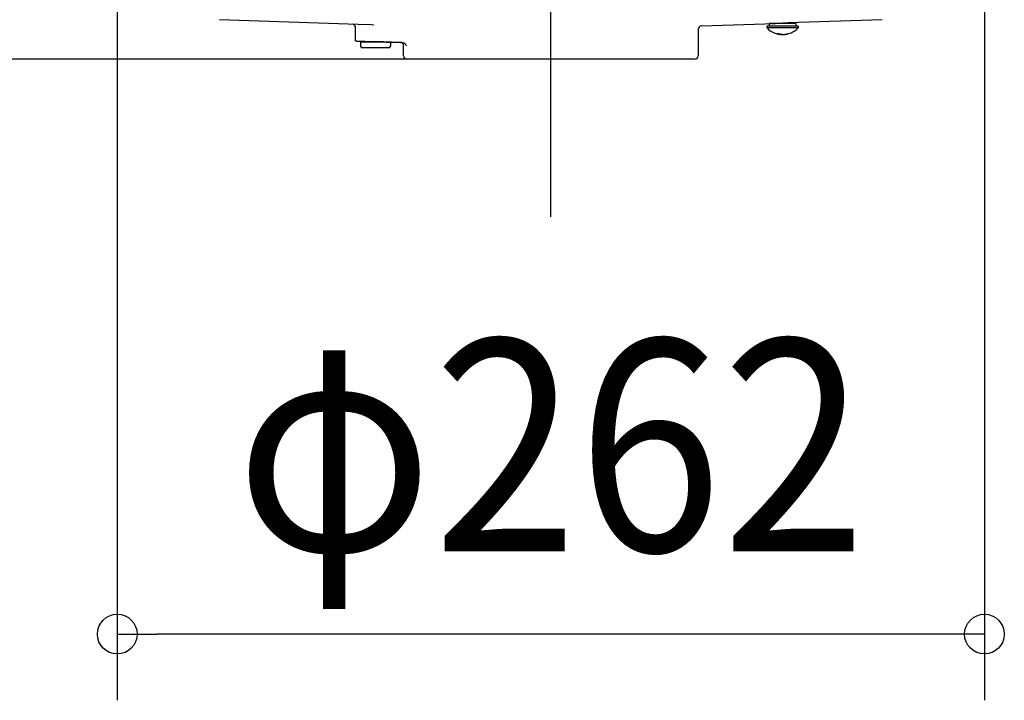
# Model space of a CAD drawing. Extents: x -1029 to 1437, y -822 to 590.
# Drawn here: x -160 to 137, y -822 to -617 of the extents above; entities that cross this region are included whole.
import ezdxf
from ezdxf.enums import TextEntityAlignment as Align

# ---------------------------------------------------------------- set-up
doc = ezdxf.new("R2010")
doc.units = 0
doc.header["$LTSCALE"] = 20
doc.header["$PDMODE"] = 3
doc.header["$PDSIZE"] = -2
doc.linetypes.add('DASHDOT', pattern=[5.5, 4, -0.6, 0.3, -0.6])
doc.layers.get('DEFPOINTS').update_dxf_attribs({"linetype": 'CONTINUOUS'})
for name, color, linetype in [('BASIS', 6, 'DASHDOT'), ('DETAIL', 5, 'CONTINUOUS'), ('OUTLINE', 3, 'CONTINUOUS'), ('SIZE', 30, 'CONTINUOUS')]:
    doc.layers.add(name, color=color, linetype=linetype)
doc.styles.get("Standard").update_dxf_attribs({"font": 'SIMPLEX.shx', "width": 0.9, "height": 64, "bigfont": 'BIGFONT.shx'})

msp = doc.modelspace()

# ---------------------------------------------------------------- linework, layer by layer
at = {"layer": 'BASIS', "color": 6, "linetype": 'DASHDOT'}
msp.add_line((0, -676.43), (0, 55.46), dxfattribs=at)
at = {"layer": 'DEFPOINTS', "color": 30, "linetype": 'CONTINUOUS'}
for p in [(0, -628.8), (-131, -802.47)]:
    msp.add_point(p, dxfattribs=at)
at = {"layer": 'DETAIL', "color": 5, "linetype": 'CONTINUOUS'}
for p, q in [((-58.21, -618.32), (-100.07, -616.87)), ((-54.32, -618.44), (-58.21, -618.32)), ((-53.49, -618.47), (-54.32, -618.44)), ((45.47, -618.77), (67.85, -617.99)), ((66, -618.05), (66, -618.85)), ((74, -618.05), (66, -618.05)), ((67.85, -617.99), (70, -617.91)), ((68, -618.05), (68, -617.98)), ((68.5, -618.05), (68.5, -617.96)), ((71.7, -617.85), (70, -617.91)), ((71.5, -618.05), (71.5, -617.86)), ((100.07, -616.87), (71.7, -617.85)), ((72, -618.05), (72, -617.84)), ((74, -618.05), (74, -618.85)), ((-59, -623.3), (-59, -619.26)), ((44.5, -619.77), (44.5, -627.8)), ((65.3, -618.85), (65.3, -619.35)), ((74.7, -618.85), (65.3, -618.85)), ((74.7, -619.35), (65.3, -619.35)), ((68.73, -621.1), (68.48, -620.99)), ((68.98, -621.19), (68.73, -621.1)), ((69.23, -621.26), (68.98, -621.19)), ((69.49, -621.31), (69.23, -621.26)), ((69.74, -621.34), (69.49, -621.31)), ((70, -621.35), (69.74, -621.34)), ((70, -621.35), (70.26, -621.34)), ((70.26, -621.34), (70.51, -621.31)), ((70.51, -621.31), (70.77, -621.26)), ((70.77, -621.26), (71.02, -621.19)), ((71.02, -621.19), (71.27, -621.1)), ((71.27, -621.1), (71.52, -620.99)), ((74.7, -618.85), (74.7, -619.35)), ((-59, -623.3), (-58.76, -623.3)), ((-58.76, -623.3), (-58.62, -623.31)), ((-58.62, -623.31), (-58.04, -623.33)), ((-58.04, -623.33), (-56.22, -623.38)), ((-57.5, -623.66), (-57.5, -624.86)), ((-48.5, -623.66), (-57.5, -623.66)), ((-56.22, -623.38), (-54.66, -623.44)), ((-56.2, -623.66), (-56.2, -623.39)), ((-54.66, -623.44), (-53, -623.49)), ((-45.78, -623.74), (-53, -623.49)), ((-49.8, -623.66), (-49.8, -623.61)), ((-49.8, -623.62), (-45.47, -623.77)), ((-48.5, -623.66), (-48.5, -624.86)), ((-45, -623.77), (-45.78, -623.74)), ((-45, -623.77), (-44.89, -623.77)), ((-44.89, -623.77), (-44.78, -623.79)), ((-44.78, -623.79), (-44.67, -623.82)), ((-44.67, -623.82), (-44.56, -623.86)), ((-44.56, -623.86), (-44.46, -623.9)), ((-44.46, -623.9), (-44.35, -623.96)), ((-44.35, -623.96), (-44.25, -624.03)), ((-44.25, -624.03), (-44.15, -624.1)), ((-44.15, -624.1), (-44.05, -624.19)), ((-44.05, -624.19), (-43.96, -624.29)), ((-43.96, -624.29), (-43.88, -624.39)), ((-43.88, -624.39), (-43.81, -624.51)), ((-43.81, -624.51), (-43.74, -624.63)), ((-43.74, -624.63), (-43.69, -624.77)), ((-49, -625.36), (-57, -625.36)), ((-44.5, -627.8), (-44.5, -624.77)), ((43.5, -628.8), (-43.5, -628.8))]:
    msp.add_line(p, q, dxfattribs=at)
for centre, radius, start, end in [((-60, -619.26), 1, 0, 88.0079), ((45.5, -619.77), 1, 91.9921, 180), ((70, -614.83), 6.52, 223.8974, 316.1026), ((-45.5, -624.77), 1, 0, 88.0079), ((-57, -624.86), 0.5, 180, 270), ((-49, -624.86), 0.5, 270, 0), ((-43.5, -627.8), 1, 180, 270), ((43.5, -627.8), 1, 270, 0)]:
    msp.add_arc(centre, radius, start, end, dxfattribs=at)
at = {"layer": 'OUTLINE', "color": 3, "linetype": 'CONTINUOUS'}
for p, q in [((-58.21, -618.32), (-100.07, -616.87)), ((-54.32, -618.44), (-58.21, -618.32)), ((45.47, -618.77), (67.85, -617.99)), ((66, -618.05), (66, -618.85)), ((68.5, -618.05), (66, -618.05)), ((67.85, -617.99), (70, -617.91)), ((68, -618.05), (68, -617.98)), ((68.5, -618.05), (68.5, -617.96)), ((71.7, -617.85), (70, -617.91)), ((71.5, -617.86), (71.5, -617.86)), ((100.07, -616.87), (71.7, -617.85)), ((72, -618.05), (72, -617.84)), ((74, -618.05), (72, -618.05)), ((74, -618.05), (74, -618.85)), ((-59, -623.3), (-59, -619.26)), ((44.5, -619.77), (44.5, -627.8)), ((65.3, -618.85), (65.3, -619.35)), ((66, -618.85), (65.3, -618.85)), ((74.7, -618.85), (74, -618.85)), ((74.7, -618.85), (74.7, -619.35)), ((-59, -623.3), (-58.76, -623.3)), ((-58.76, -623.3), (-58.62, -623.31)), ((-58.62, -623.31), (-58.04, -623.33)), ((-58.04, -623.33), (-56.22, -623.38)), ((-57.5, -623.66), (-57.5, -624.86)), ((-48.5, -623.66), (-57.5, -623.66)), ((-56.22, -623.38), (-54.66, -623.44)), ((-56.2, -623.66), (-56.2, -623.39)), ((-54.66, -623.44), (-53, -623.49)), ((-45.78, -623.74), (-53, -623.49)), ((-49.8, -623.66), (-49.8, -623.61)), ((-49.8, -623.62), (-45.47, -623.77)), ((-48.5, -623.66), (-48.5, -624.86)), ((-45, -623.77), (-45.78, -623.74)), ((-49, -625.36), (-57, -625.36)), ((-44.5, -627.8), (-44.5, -624.77)), ((43.5, -628.8), (-43.5, -628.8))]:
    msp.add_line(p, q, dxfattribs=at)
for centre, radius, start, end in [((-60, -619.26), 1, 0, 88.0079), ((45.5, -619.77), 1, 91.9921, 180), ((70, -614.83), 6.52, 223.8974, 316.1026), ((-45.5, -624.77), 1, 0, 88.0079), ((-57, -624.86), 0.5, 180, 270), ((-49, -624.86), 0.5, 270, 0), ((-43.5, -627.8), 1, 180, 270), ((43.5, -627.8), 1, 270, 0)]:
    msp.add_arc(centre, radius, start, end, dxfattribs=at)
at = {"layer": 'SIZE', "color": 30, "linetype": 'CONTINUOUS'}
for p, q in [((-131, -477.81), (-131, -822.47)), ((131, -477.81), (131, -822.47)), ((-20, -628.8), (-959.14, -628.8)), ((-131, -802.47), (-119, -802.47)), ((119, -802.47), (-119, -802.47)), ((131, -802.47), (119, -802.47))]:
    msp.add_line(p, q, dxfattribs=at)
for centre in [(-131, -802.47), (131, -802.47)]:
    msp.add_circle(centre, 6, dxfattribs=at)

# ---------------------------------------------------------------- texts
at = {"layer": 'SIZE', "color": 30, "linetype": 'CONTINUOUS', "width": 0.9}
msp.add_text('φ262', height=64, dxfattribs=at).set_placement((0, -777.47), align=Align.CENTER)

doc.saveas('drawing.dxf')
